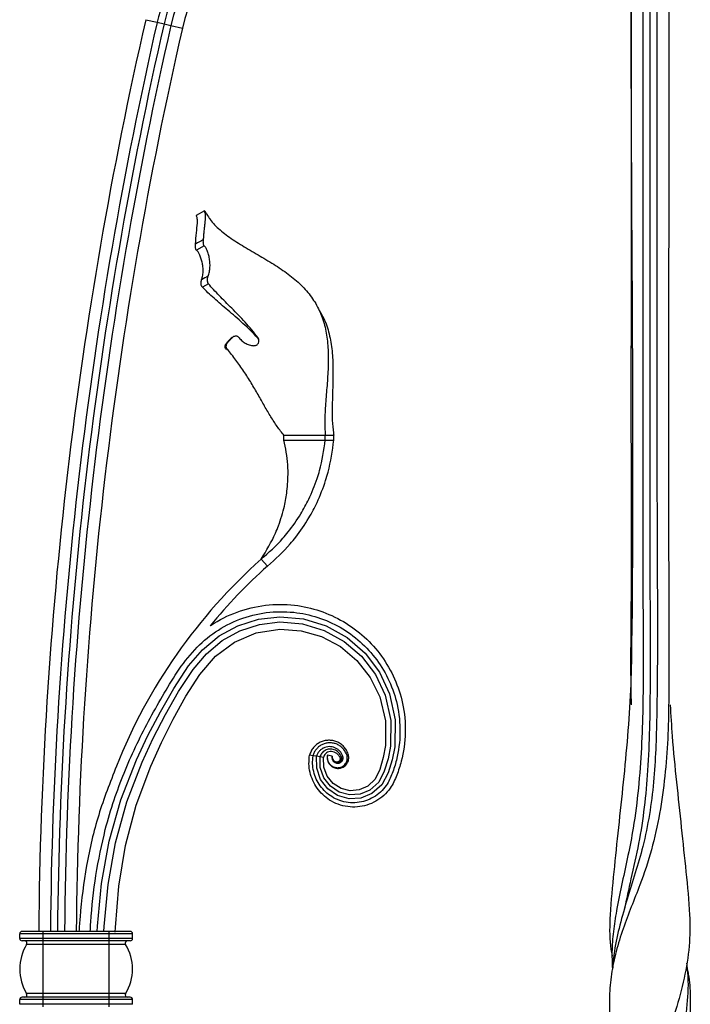
# Model space of a CAD drawing. Units: millimetres. Extents: x 35 to 2044, y 35 to 1435.
# Drawn here: x 620 to 763, y 780 to 989 of the extents above; entities that cross this region are included whole.
import ezdxf

# ---------------------------------------------------------------- set-up
doc = ezdxf.new("R2010")
doc.units = ezdxf.units.MM
doc.header["$LTSCALE"] = 7

msp = doc.modelspace()

# ---------------------------------------------------------------- linework, layer by layer
at = {"color": 7, "linetype": 'Continuous', "lineweight": 25}
for p, q in [((646.95, 989.3), (649.39, 988.74)), ((649.39, 988.74), (650.85, 988.41)), ((650.85, 988.41), (652.31, 988.07)), ((652.31, 988.07), (654.75, 987.51)), ((659.47, 948.69), (657.7, 947.71)), ((659.4, 941.2), (657.75, 940.29)), ((660.32, 933.16), (659.02, 932.44)), ((666.7, 921.84), (666.64, 921.8)), ((670.84, 921.67), (670.77, 921.63)), ((664.31, 919.23), (664.14, 919.13)), ((669.96, 920.01), (669.99, 920.02)), ((676.35, 899.96), (676.35, 900.96)), ((685.15, 899.96), (685.15, 900.96)), ((686.96, 899.96), (686.96, 900.96)), ((672.86, 873.15), (671.53, 874.64)), ((682.54, 832.85), (681.8, 832.97)), ((686.58, 832.74), (685.6, 832.97)), ((683.28, 832.73), (682.54, 832.85)), ((684.02, 832.61), (683.28, 832.73)), ((684.76, 832.49), (684.02, 832.61)), ((625.16, 795.51), (620.66, 795.51)), ((625.16, 795.01), (625.16, 795.51)), ((639.16, 795.51), (625.16, 795.51)), ((639.16, 795.01), (639.16, 795.51)), ((643.66, 795.51), (639.16, 795.51)), ((625.16, 795.01), (620.16, 795.01)), ((620.16, 794.01), (620.16, 795.01)), ((625.16, 794.01), (620.16, 794.01)), ((625.16, 793.51), (620.66, 793.51)), ((625.16, 794.01), (625.16, 795.01)), ((639.16, 795.01), (625.16, 795.01)), ((625.16, 793.51), (625.16, 794.01)), ((639.16, 794.01), (625.16, 794.01)), ((639.16, 793.51), (625.16, 793.51)), ((625.16, 792.75), (625.16, 793.51)), ((639.16, 794.01), (639.16, 795.01)), ((644.16, 795.01), (639.16, 795.01)), ((644.16, 794.01), (639.16, 794.01)), ((639.16, 793.51), (639.16, 794.01)), ((643.66, 793.51), (639.16, 793.51)), ((639.16, 792.75), (639.16, 793.51)), ((644.16, 794.01), (644.16, 795.01)), ((625.16, 792.75), (621.64, 792.75)), ((625.16, 782.28), (625.16, 792.75)), ((639.16, 792.75), (625.16, 792.75)), ((639.16, 782.28), (639.16, 792.75)), ((642.68, 792.75), (639.16, 792.75)), ((625.16, 781.01), (620.16, 781.01)), ((620.16, 780.01), (620.16, 781.01)), ((625.16, 781.51), (620.66, 781.51)), ((625.16, 782.28), (621.64, 782.28)), ((639.16, 782.28), (625.16, 782.28)), ((625.16, 781.51), (625.16, 782.28)), ((625.16, 781.01), (625.16, 781.51)), ((639.16, 781.51), (625.16, 781.51)), ((625.16, 780.01), (625.16, 781.01)), ((639.16, 781.01), (625.16, 781.01)), ((642.68, 782.28), (639.16, 782.28)), ((639.16, 781.51), (639.16, 782.28)), ((639.16, 781.01), (639.16, 781.51)), ((643.66, 781.51), (639.16, 781.51)), ((644.16, 781.01), (639.16, 781.01)), ((639.16, 780.01), (639.16, 781.01)), ((644.16, 780.01), (644.16, 781.01)), ((625.16, 780.01), (620.16, 780.01)), ((625.16, 779.51), (625.16, 780.01)), ((639.16, 780.01), (625.16, 780.01)), ((639.16, 779.51), (639.16, 780.01)), ((644.16, 780.01), (639.16, 780.01))]:
    msp.add_line(p, q, dxfattribs=at)
at = {"color": 7, "linetype": 'Continuous', "lineweight": 25, "flags": 128}
for points in [[(750.16, 940.22), (750.16, 940.22), (750.16, 940.22)], [(758.16, 940.22), (758.16, 940.22), (758.16, 940.22)], [(665.41, 921.78), (665.25, 921.69), (665.09, 921.6)], [(750.16, 871.99), (750.16, 872.01), (750.16, 872.03)], [(636.62, 795.51), (636.68, 796.64), (637.57, 805.72), (639.17, 814.69), (641.67, 823.49), (644.98, 832.01), (647.41, 837.17), (650.08, 842.2), (652.92, 847.17), (656.07, 851.94), (659.05, 855.38), (662.56, 858.3), (666.57, 860.48), (670.92, 861.85), (675.46, 862.37), (680.5, 861.94), (685.35, 860.45), (689.78, 857.99), (693.59, 854.66), (696.64, 850.61), (698.78, 846.02), (699.99, 840.45), (699.9, 834.75), (699.35, 831.95), (698.49, 829.23), (697.18, 826.7), (695.07, 824.8), (692.73, 823.86), (690.21, 823.72), (687.77, 824.39), (685.68, 825.81), (684.14, 827.81), (683.31, 830.2), (683.28, 832.73), (683.28, 832.73)], [(638.08, 795.51), (638.13, 796.52), (638.96, 805.48), (640.51, 814.35), (642.94, 823.04), (646.17, 831.48), (648.55, 836.59), (651.16, 841.58), (653.95, 846.5), (657.03, 851.2), (659.87, 854.54), (663.19, 857.33), (667, 859.43), (671.14, 860.76), (675.46, 861.28), (680.28, 860.89), (684.92, 859.5), (689.18, 857.16), (692.85, 853.99), (695.79, 850.12), (697.87, 845.72), (699.07, 840.37), (699.01, 834.89), (698.5, 832.18), (697.68, 829.56), (696.51, 827.23), (694.65, 825.53), (692.56, 824.67), (690.31, 824.53), (688.12, 825.11), (686.23, 826.37), (684.83, 828.17), (684.07, 830.32), (684.02, 832.61), (684.02, 832.61)], [(640.48, 795.35), (640.52, 796.33), (641.24, 805.1), (642.66, 813.79), (644.95, 822.34), (648.02, 830.65), (650.3, 835.69), (652.81, 840.62), (655.51, 845.48), (658.45, 850.09), (661.81, 854.01), (665.82, 856.98), (670.47, 858.94), (675.46, 859.74), (679.98, 859.43), (684.34, 858.19), (688.36, 856.05), (691.87, 853.1), (694.7, 849.48), (696.72, 845.34), (697.92, 840.27), (697.93, 835.05), (697.47, 832.45), (696.73, 829.94), (695.72, 827.84), (694.16, 826.36), (692.37, 825.58), (690.42, 825.42), (688.5, 825.9), (686.82, 826.97), (685.55, 828.54), (684.84, 830.44), (684.76, 832.49), (684.76, 832.49)], [(758.16, 843.67), (758.16, 843.67), (758.16, 843.67)], [(746.16, 787.51), (746.16, 787.51)], [(746.16, 787.51), (746.16, 787.51)], [(762.16, 787.51), (762.16, 787.51)], [(762.16, 787.51), (762.16, 787.51)]]:
    msp.add_lwpolyline(points, dxfattribs=at)
at = {"color": 7, "linetype": 'Continuous', "lineweight": 25}
for centre, radius, start, end in [((690.23, 979.4), 41.89, 63.199, 167.1104), ((690.23, 979.4), 40.39, 63.199, 167.1104), ((690.23, 979.4), 38.89, 63.199, 167.1104), ((690.23, 979.4), 36.39, 63.199, 167.1104), ((1528.73, 787.51), 904.57, 167.11042, 179.49327), ((1528.73, 787.51), 902.07, 167.11042, 179.49187), ((1528.73, 787.51), 900.57, 167.11042, 179.49102), ((1528.73, 787.51), 899.07, 167.11042, 179.49017), ((1528.73, 787.51), 896.57, 167.11042, 179.48875), ((749.21, 787.48), 116.76, 131.7106, 158.3146), ((749.21, 787.48), 114.76, 131.7106, 140.5171), ((620.66, 795.01), 0.5, 90, 180), ((643.66, 795.01), 0.5, 0, 90), ((620.66, 794.01), 0.5, 180, 270), ((621.21, 793.01), 0.5, 328.4119, 90), ((643.1, 793.01), 0.5, 90, 211.5881), ((643.66, 794.01), 0.5, 270, 0), ((630.16, 787.51), 10, 148.4119, 211.5881), ((634.16, 787.51), 10, 328.4119, 31.5881), ((620.66, 781.01), 0.5, 90, 180), ((621.21, 782.01), 0.5, 270, 31.5881), ((643.1, 782.01), 0.5, 148.4119, 270), ((643.66, 781.01), 0.5, 0, 90)]:
    msp.add_arc(centre, radius, start, end, dxfattribs=at)
for points, knots in [([(750.16, 1037.12), (750.12, 1015.27), (750.02, 955.09), (750.81, 891.65), (750.15, 846.79), (749.44, 837), (748.52, 827.24), (747.46, 817.6), (746.48, 808.12), (745.67, 799.8), (745.51, 793.9), (746.02, 790.94), (746.14, 790.24)], [0, 0, 0, 0, 0.2636663, 0.7262439, 0.7654794, 0.8050299, 0.8445903, 0.8839185, 0.9229307, 0.9618054, 0.9908851, 1, 1, 1, 1]), ([(752.66, 1037.12), (752.66, 1036.42), (752.66, 1028.8), (752.66, 1017.72), (752.66, 1003.87), (752.66, 983.1), (752.65, 951.95), (752.69, 917.34), (752.63, 889.65), (752.64, 870.08), (752.81, 851.72), (752.61, 837.4), (751.8, 825.96), (750.83, 818.28), (749.53, 811.65), (748.27, 805.98), (747.19, 800.81), (746.44, 796.05), (746.02, 791.76), (746.13, 788.9), (746.19, 787.51)], [0, 0, 0, 0, 0.008341, 0.090919, 0.132208, 0.173497, 0.338653, 0.503809, 0.586388, 0.668966, 0.737181, 0.805443, 0.839715, 0.873935, 0.89773, 0.921581, 0.94542, 0.963939, 0.982448, 1, 1, 1, 1]), ([(755.66, 1037.12), (755.66, 1036.42), (755.66, 1028.8), (755.66, 1017.72), (755.66, 1003.87), (755.66, 983.1), (755.67, 947.34), (755.61, 908.87), (755.7, 878.11), (755.8, 859.64), (755.73, 845.01), (755.45, 834.22), (755, 827.26), (754.15, 820.34), (752.83, 813.87), (751.08, 807.92), (749.33, 802.38), (747.74, 796.87), (746.56, 791.91), (746.34, 788.78), (746.25, 787.51)], [0, 0, 0, 0, 0.008341, 0.090917, 0.132206, 0.173494, 0.338647, 0.558851, 0.632264, 0.705677, 0.779067, 0.806789, 0.834573, 0.862257, 0.889841, 0.913301, 0.936905, 0.960475, 0.98388, 1, 1, 1, 1]), ([(754.16, 1037.12), (754.16, 1009.53), (754.16, 976.01), (754.16, 936.55), (754.16, 918.75), (754.17, 900.95), (754.12, 883.15), (754.19, 865.36), (754.27, 847.54), (754.01, 833.04), (753.04, 821.91), (751.87, 814.18), (750.18, 806.97), (749.17, 802.32), (748.7, 800.16)], [0, 0, 0, 0, 0.34816, 0.423027, 0.497888, 0.572756, 0.647641, 0.722456, 0.797311, 0.872462, 0.905387, 0.938229, 0.971219, 1, 1, 1, 1]), ([(750.16, 1037.12), (750.16, 1036.09), (750.16, 1030.04), (750.16, 1018.96), (750.16, 1003.89), (750.16, 988.81), (750.16, 968.72), (750.16, 933.55), (750.13, 896.91), (750.2, 863.83), (749.99, 850.61), (750.17, 843.9), (750.17, 843.67)], [0, 0, 0, 0, 0.015971, 0.093886, 0.171801, 0.249717, 0.327632, 0.483462, 0.795123, 0.895792, 0.996438, 1, 1, 1, 1]), ([(758.16, 1010.96), (758.16, 1008.61), (758.16, 1001.22), (758.16, 988.81), (758.16, 968.72), (758.16, 933.55), (758.15, 896.91), (758.16, 863.83), (758.25, 848.2), (758.03, 836.42), (757.43, 828.48), (756.33, 820.6), (754.63, 812.85), (752.43, 806.25), (750.19, 800.74), (748.43, 796.03), (746.91, 791.27), (745.88, 786.45), (745.51, 781.68), (745.6, 776.93), (746.04, 772.17), (746.74, 767.09), (747.6, 761.65), (748.44, 755.71), (749.09, 749.58), (749.76, 741.4), (750.24, 731.25), (750.34, 715.1), (750.04, 694.93), (750.22, 666.82), (750.18, 646.79), (750.16, 634.81)], [0, 0, 0, 0, 0.018598, 0.058201, 0.097804, 0.177009, 0.33542, 0.386588, 0.437744, 0.45859, 0.479564, 0.500492, 0.521284, 0.541976, 0.555313, 0.568646, 0.582257, 0.595851, 0.609252, 0.622668, 0.636379, 0.650092, 0.666009, 0.681915, 0.698353, 0.714802, 0.74661, 0.778464, 0.842047, 0.90563, 1, 1, 1, 1]), ([(659.23, 942.55), (659.27, 942.88), (659.3, 943.2), (659.36, 943.83), (659.38, 944.14), (659.44, 944.75), (659.47, 945.05), (659.53, 945.61), (659.56, 945.89), (659.62, 946.41), (659.65, 946.66), (659.7, 947.12), (659.71, 947.34), (659.7, 947.72), (659.68, 947.88), (659.62, 948.16), (659.58, 948.27), (659.52, 948.45), (659.5, 948.53), (659.47, 948.64), (659.47, 948.68), (659.48, 948.72), (659.52, 948.67), (659.68, 948.39), (659.8, 948.18), (660.06, 947.75), (660.16, 947.59), (660.39, 947.24), (660.52, 947.06), (660.66, 946.86)], [0, 0, 0, 0, 0.0625, 0.0625, 0.125, 0.125, 0.1875, 0.1875, 0.25, 0.25, 0.3125, 0.3125, 0.375, 0.375, 0.4375, 0.4375, 0.5, 0.5, 0.5625, 0.5625, 0.625, 0.625, 0.75, 0.75, 0.875, 0.875, 0.9375, 0.9375, 1, 1, 1, 1]), ([(657.55, 941.62), (657.61, 942.42), (657.72, 944.04), (657.98, 945.92), (657.95, 947.17), (657.69, 947.69), (657.74, 947.66), (657.76, 947.65)], [0, 0, 0, 0, 0.249581, 0.501275, 0.665802, 0.887751, 1, 1, 1, 1]), ([(660.66, 946.86), (661.22, 946.07), (661.93, 945.34), (663.17, 944.26), (663.61, 943.91), (664.54, 943.21), (665.03, 942.87), (666.04, 942.19), (666.56, 941.86), (667.64, 941.19), (668.19, 940.86), (669.85, 939.88), (670.98, 939.24), (673.23, 937.91), (674.32, 937.24), (675.89, 936.2), (676.4, 935.84), (677.39, 935.11), (677.88, 934.74), (679.26, 933.6), (680.11, 932.81), (681.25, 931.55), (681.61, 931.11), (682.28, 930.22), (682.6, 929.76), (683.47, 928.36), (683.95, 927.39), (684.55, 925.84), (684.72, 925.3), (685.03, 924.21), (685.16, 923.66), (685.49, 921.97), (685.64, 920.81), (685.75, 919.01), (685.77, 918.39), (685.78, 917.14), (685.77, 916.51), (685.72, 914.61), (685.64, 913.34), (685.5, 911.4), (685.45, 910.76), (685.34, 909.45), (685.29, 908.81), (685.15, 906.9), (685.07, 905.66), (685.04, 903.84), (685.04, 903.24), (685.07, 902.08), (685.1, 901.51), (685.15, 900.96)], [0, 0, 0, 0, 0.0625, 0.0625, 0.09375, 0.09375, 0.125, 0.125, 0.15625, 0.15625, 0.1875, 0.1875, 0.25, 0.25, 0.3125, 0.3125, 0.34375, 0.34375, 0.375, 0.375, 0.4375, 0.4375, 0.46875, 0.46875, 0.5, 0.5, 0.5625, 0.5625, 0.59375, 0.59375, 0.625, 0.625, 0.6875, 0.6875, 0.71875, 0.71875, 0.75, 0.75, 0.8125, 0.8125, 0.84375, 0.84375, 0.875, 0.875, 0.9375, 0.9375, 0.96875, 0.96875, 1, 1, 1, 1]), ([(659.4, 941.21), (659.38, 941.21), (659.36, 941.22), (659.32, 941.27), (659.3, 941.31), (659.26, 941.44), (659.24, 941.55), (659.21, 941.81), (659.21, 941.95), (659.21, 942.17), (659.21, 942.25), (659.22, 942.4), (659.23, 942.47), (659.24, 942.55)], [0, 0, 0, 0, 0.125, 0.125, 0.25, 0.25, 0.5, 0.5, 0.75, 0.75, 0.875, 0.875, 1, 1, 1, 1]), ([(657.76, 940.3), (657.73, 940.3), (657.71, 940.31), (657.67, 940.36), (657.66, 940.39), (657.61, 940.51), (657.58, 940.62), (657.55, 940.87), (657.54, 941.01), (657.54, 941.23), (657.54, 941.31), (657.54, 941.46), (657.55, 941.54), (657.55, 941.62)], [0, 0, 0, 0, 0.125, 0.125, 0.25, 0.25, 0.5, 0.5, 0.75, 0.75, 0.875, 0.875, 1, 1, 1, 1]), ([(658.85, 934.02), (658.91, 934.17), (658.95, 934.32), (659.03, 934.64), (659.07, 934.8), (659.12, 935.14), (659.14, 935.31), (659.16, 935.65), (659.17, 935.82), (659.16, 936.34), (659.13, 936.69), (659.06, 937.19), (659.03, 937.35), (658.97, 937.67), (658.93, 937.83), (658.82, 938.29), (658.73, 938.58), (658.54, 939.11), (658.45, 939.34), (658.25, 939.75), (658.15, 939.92), (658, 940.11), (657.95, 940.16), (657.86, 940.24), (657.81, 940.27), (657.76, 940.29)], [0, 0, 0, 0, 0.0625, 0.0625, 0.125, 0.125, 0.1875, 0.1875, 0.25, 0.25, 0.375, 0.375, 0.4375, 0.4375, 0.5, 0.5, 0.625, 0.625, 0.75, 0.75, 0.875, 0.875, 0.9375, 0.9375, 1, 1, 1, 1]), ([(660.23, 934.79), (660.29, 934.93), (660.34, 935.08), (660.43, 935.39), (660.47, 935.55), (660.54, 935.87), (660.57, 936.04), (660.61, 936.37), (660.62, 936.54), (660.64, 937.05), (660.63, 937.4), (660.58, 938.07), (660.53, 938.41), (660.41, 939.05), (660.33, 939.36), (660.17, 939.92), (660.07, 940.18), (659.93, 940.51), (659.89, 940.61), (659.79, 940.8), (659.74, 940.88), (659.65, 941.01), (659.6, 941.07), (659.5, 941.15), (659.45, 941.19), (659.4, 941.2)], [0, 0, 0, 0, 0.0625, 0.0625, 0.125, 0.125, 0.1875, 0.1875, 0.25, 0.25, 0.375, 0.375, 0.5, 0.5, 0.625, 0.625, 0.75, 0.75, 0.8125, 0.8125, 0.875, 0.875, 0.9375, 0.9375, 1, 1, 1, 1]), ([(659.03, 932.44), (658.99, 932.48), (658.95, 932.52), (658.89, 932.62), (658.87, 932.68), (658.8, 932.86), (658.76, 933), (658.73, 933.28), (658.73, 933.44), (658.76, 933.66), (658.77, 933.74), (658.8, 933.88), (658.83, 933.95), (658.85, 934.02)], [0, 0, 0, 0, 0.125, 0.125, 0.25, 0.25, 0.5, 0.5, 0.75, 0.75, 0.875, 0.875, 1, 1, 1, 1]), ([(660.32, 933.16), (660.29, 933.2), (660.25, 933.25), (660.2, 933.36), (660.17, 933.42), (660.12, 933.61), (660.09, 933.76), (660.08, 934.06), (660.09, 934.21), (660.13, 934.44), (660.14, 934.51), (660.18, 934.66), (660.21, 934.72), (660.23, 934.79)], [0, 0, 0, 0, 0.125, 0.125, 0.25, 0.25, 0.5, 0.5, 0.75, 0.75, 0.875, 0.875, 1, 1, 1, 1]), ([(670.77, 921.63), (669.76, 922.74), (668.7, 923.77), (667.08, 925.25), (666.54, 925.73), (665.48, 926.66), (664.95, 927.11), (663.92, 927.98), (663.42, 928.41), (662.43, 929.25), (661.96, 929.67), (660.58, 930.89), (659.75, 931.67), (659.02, 932.44)], [0, 0, 0, 0, 0.25, 0.25, 0.375, 0.375, 0.5, 0.5, 0.625, 0.625, 0.75, 0.75, 1, 1, 1, 1]), ([(670.84, 921.67), (669.98, 922.83), (669.06, 923.93), (667.64, 925.5), (667.16, 926.01), (666.21, 927), (665.73, 927.48), (664.34, 928.89), (663.44, 929.78), (662.18, 931.08), (661.77, 931.51), (661.01, 932.34), (660.66, 932.75), (660.32, 933.16)], [0, 0, 0, 0, 0.25, 0.25, 0.375, 0.375, 0.5, 0.5, 0.75, 0.75, 0.875, 0.875, 1, 1, 1, 1]), ([(683.74, 927.66), (684.11, 927.05), (685.09, 925.48), (686.02, 922.55), (686.66, 918.94), (686.82, 915.08), (686.74, 911.24), (686.6, 907.55), (686.59, 904.29), (686.77, 902.14), (686.93, 901.13), (686.96, 900.96)], [0, 0, 0, 0, 0.085696, 0.224238, 0.3627, 0.499321, 0.635779, 0.75636, 0.876891, 0.979991, 1, 1, 1, 1]), ([(664.11, 920.52), (664.2, 920.62), (664.29, 920.71), (664.37, 920.81), (664.46, 920.9), (664.54, 920.99), (664.63, 921.09), (664.79, 921.26), (664.94, 921.43), (665.09, 921.6)], [0, 0, 0, 0, 0.000383776, 0.000383776, 0.000383776, 0.000767552, 0.000767552, 0.000767552, 0.00145886, 0.00145886, 0.00145886, 0.00145886]), ([(664.39, 920.68), (664.48, 920.77), (664.56, 920.86), (664.65, 920.95), (664.73, 921.04), (664.82, 921.13), (664.9, 921.23), (664.99, 921.32), (665.07, 921.41), (665.16, 921.5), (665.24, 921.59), (665.33, 921.69), (665.41, 921.78)], [0, 0, 0, 0, 0.00037625, 0.00037625, 0.00037625, 0.0007525, 0.0007525, 0.0007525, 0.001128629, 0.001128629, 0.001128629, 0.001504807, 0.001504807, 0.001504807, 0.001504807]), ([(665.1, 921.6), (665.17, 921.67), (665.3, 921.8), (665.47, 921.85), (665.54, 921.87)], [0, 0, 0, 0, 0.559043, 1, 1, 1, 1]), ([(665.42, 921.77), (665.46, 921.82), (665.5, 921.87), (665.6, 921.94), (665.66, 921.97), (665.82, 922.05), (665.94, 922.09), (666.18, 922.1), (666.3, 922.08), (666.46, 922.01), (666.52, 921.99), (666.62, 921.92), (666.66, 921.88), (666.7, 921.84)], [0, 0, 0, 0, 0.125, 0.125, 0.25, 0.25, 0.5, 0.5, 0.75, 0.75, 0.875, 0.875, 1, 1, 1, 1]), ([(666.71, 921.84), (666.89, 921.58), (667.1, 921.35), (667.45, 921.03), (667.57, 920.93), (667.83, 920.74), (667.96, 920.65), (668.38, 920.42), (668.68, 920.29), (669.14, 920.14), (669.31, 920.11), (669.63, 920.04), (669.8, 920.02), (669.96, 920.01)], [0, 0, 0, 0, 0.25, 0.25, 0.375, 0.375, 0.5, 0.5, 0.75, 0.75, 0.875, 0.875, 1, 1, 1, 1]), ([(669.96, 920.01), (670.16, 919.99), (670.36, 920.04), (670.7, 920.24), (670.83, 920.39), (671.01, 920.74), (671.05, 920.94), (671.03, 921.33), (670.97, 921.52), (670.84, 921.67)], [0, 0, 0, 0, 0.25, 0.25, 0.5, 0.5, 0.75, 0.75, 1, 1, 1, 1]), ([(671.01, 920.87), (671.02, 920.91), (671.05, 921.06), (670.98, 921.32), (670.87, 921.53), (670.78, 921.62), (670.77, 921.63)], [0, 0, 0, 0, 0.1494281, 0.5261043, 0.9439046, 1, 1, 1, 1]), ([(664.15, 919.14), (664.06, 919.22), (663.99, 919.32), (663.89, 919.54), (663.86, 919.66), (663.84, 919.92), (663.86, 920.05), (663.93, 920.24), (663.96, 920.3), (664.03, 920.41), (664.07, 920.47), (664.12, 920.52)], [0, 0, 0, 0, 0.25, 0.25, 0.5, 0.5, 0.75, 0.75, 0.875, 0.875, 1, 1, 1, 1]), ([(664.31, 919.23), (664.27, 919.28), (664.24, 919.33), (664.18, 919.43), (664.15, 919.49), (664.09, 919.67), (664.08, 919.8), (664.09, 920.07), (664.12, 920.2), (664.19, 920.39), (664.22, 920.45), (664.3, 920.57), (664.34, 920.62), (664.39, 920.67)], [0, 0, 0, 0, 0.125, 0.125, 0.25, 0.25, 0.5, 0.5, 0.75, 0.75, 0.875, 0.875, 1, 1, 1, 1]), ([(676.35, 900.96), (675.86, 901.54), (675.39, 902.16), (674.46, 903.48), (674.01, 904.18), (673.11, 905.64), (672.67, 906.4), (671.78, 907.97), (671.32, 908.78), (670.39, 910.42), (669.9, 911.25), (668.89, 912.91), (668.37, 913.74), (667.27, 915.37), (666.7, 916.17), (665.53, 917.73), (664.92, 918.49), (664.31, 919.23)], [0, 0, 0, 0, 0.125, 0.125, 0.25, 0.25, 0.375, 0.375, 0.5, 0.5, 0.625, 0.625, 0.75, 0.75, 0.875, 0.875, 1, 1, 1, 1]), ([(669.99, 920.02), (670.09, 920.02), (670.29, 920.02), (670.46, 920.11), (670.53, 920.15)], [0, 0, 0, 0, 0.554038, 1, 1, 1, 1]), ([(671.53, 874.64), (673.12, 876.05), (675.14, 877.83), (677.88, 881.14), (679.79, 883.87), (681.85, 887.68), (683.12, 890.82), (684.41, 894.98), (684.83, 897.77), (685.15, 899.96)], [0, 0, 0, 0, 0.225768, 0.286859, 0.448488, 0.568591, 0.727113, 0.786131, 1, 1, 1, 1]), ([(671.53, 874.64), (672.62, 876.46), (674.02, 878.78), (675.54, 882.59), (676.43, 885.56), (677.1, 889.4), (677.26, 892.32), (677.14, 896.01), (676.7, 898.23), (676.35, 899.96)], [0, 0, 0, 0, 0.225768, 0.286859, 0.448488, 0.568591, 0.727113, 0.786131, 1, 1, 1, 1]), ([(672.86, 873.15), (674.53, 874.65), (676.65, 876.56), (679.51, 880.08), (681.49, 882.97), (683.63, 887.01), (684.92, 890.33), (686.24, 894.72), (686.64, 897.66), (686.96, 899.96)], [0, 0, 0, 0, 0.225768, 0.286859, 0.448488, 0.568591, 0.727113, 0.786131, 1, 1, 1, 1]), ([(676.35, 900.96), (676.63, 900.96), (676.91, 900.96), (677.45, 900.96), (677.71, 900.96), (678.47, 900.96), (678.94, 900.96), (679.84, 900.96), (680.26, 900.96), (681.06, 900.96), (681.44, 900.96), (682.5, 900.96), (683.11, 900.96), (684.22, 900.96), (684.71, 900.96), (685.15, 900.96)], [0, 0, 0, 0, 0.0625, 0.0625, 0.125, 0.125, 0.25, 0.25, 0.375, 0.375, 0.5, 0.5, 0.75, 0.75, 1, 1, 1, 1]), ([(676.35, 899.96), (676.46, 899.96), (676.67, 899.96), (676.99, 899.96), (677.31, 899.96), (677.62, 899.96), (677.93, 899.96), (678.23, 899.96), (678.53, 899.96), (678.82, 899.96), (679.11, 899.96), (679.74, 899.96), (680.68, 899.96), (681.79, 899.96), (682.79, 899.96), (683.57, 899.96), (684.19, 899.96), (684.69, 899.96), (684.99, 899.96), (685.15, 899.96)], [0, 0, 0, 0, 0.024191, 0.048538, 0.073055, 0.097752, 0.122642, 0.147735, 0.173044, 0.198579, 0.224351, 0.250369, 0.372202, 0.500981, 0.621952, 0.750337, 0.830182, 0.913384, 1, 1, 1, 1]), ([(685.15, 899.96), (685.3, 899.96), (685.6, 899.96), (686.05, 899.96), (686.5, 899.96), (686.81, 899.96), (686.96, 899.96)], [0, 0, 0, 0, 0.251253, 0.501622, 0.75118, 1, 1, 1, 1]), ([(660.64, 860.45), (660.71, 860.49), (662.51, 861.71), (666.31, 863.61), (672.4, 865.07), (678.42, 865.08), (684.06, 863.81), (689.11, 861.52), (693.58, 858.23), (697.28, 854.09), (700.04, 849.28), (701.83, 843.78), (702.4, 837.8), (701.66, 832.59), (700.43, 828.83), (699.29, 826.24), (697.6, 824.34), (695.92, 823.12), (694.01, 822.3), (691.98, 821.9), (689.88, 821.95), (687.87, 822.46), (686.07, 823.34), (684.56, 824.54), (683.36, 825.94), (682.44, 827.55), (681.86, 829.31), (681.6, 831.13), (681.73, 832.36), (681.8, 832.97)], [0.4757428, 0.4757428, 0.4757428, 0.4757428, 0.4771689, 0.5113677, 0.545663, 0.5801, 0.6108279, 0.641656, 0.6725834, 0.703611, 0.7347379, 0.765965, 0.8012, 0.8365557, 0.8543161, 0.8706465, 0.88087, 0.8911629, 0.9015231, 0.9119226, 0.9223156, 0.9328059, 0.9432985, 0.9526583, 0.9620869, 0.9715094, 0.980962, 0.9904794, 1, 1, 1, 1]), ([(640.25, 823.48), (641.54, 827.32), (644.61, 834.88), (650.39, 845.46), (655.57, 854.01), (661.67, 859.38), (666.88, 862.06), (672.58, 863.49), (678.25, 863.56), (683.59, 862.42), (688.39, 860.3), (692.66, 857.22), (696.22, 853.33), (698.9, 848.77), (700.66, 843.54), (701.26, 837.82), (700.61, 832.84), (699.46, 829.18), (698.42, 826.78), (696.94, 825.08), (695.44, 823.97), (693.73, 823.2), (691.9, 822.82), (690.01, 822.85), (688.18, 823.29), (686.53, 824.08), (685.15, 825.15), (684.04, 826.42), (683.18, 827.88), (682.63, 829.48), (682.38, 831.16), (682.48, 832.29), (682.54, 832.85)], [0.2221, 0.2221, 0.2221, 0.2221, 0.2958901, 0.370281, 0.4431227, 0.4771689, 0.5113677, 0.545663, 0.5801, 0.6108279, 0.641656, 0.6725834, 0.703611, 0.7347379, 0.765965, 0.8012, 0.8365557, 0.8543161, 0.8706465, 0.88087, 0.8911629, 0.9015231, 0.9119226, 0.9223156, 0.9328059, 0.9432985, 0.9526583, 0.9620869, 0.9715094, 0.980962, 0.9904794, 1, 1, 1, 1]), ([(758.47, 843.69), (758.6, 841.46), (758.94, 835.96), (759.81, 827.24), (760.86, 817.6), (761.82, 808.12), (762.71, 799.8), (762.69, 792.35), (761.55, 785.53), (759.73, 778.73), (757.15, 771.85), (754.5, 764.7), (752.44, 757.13), (750.93, 749.42), (749.89, 736.57), (749.69, 718.64), (749.52, 695.64), (749.75, 672.63), (750.03, 652.36), (750.09, 639.75), (750.11, 634.81)], [0, 0, 0, 0, 0.031452, 0.07764, 0.123556, 0.169104, 0.21449, 0.248441, 0.2827, 0.317069, 0.351171, 0.387874, 0.424751, 0.461623, 0.498317, 0.60629, 0.714292, 0.822363, 0.930459, 1, 1, 1, 1]), ([(685.6, 832.97), (685.58, 832.83), (685.53, 832.57), (685.55, 832.16), (685.64, 831.77), (685.79, 831.39), (686, 831.05), (686.28, 830.74), (686.61, 830.5), (686.97, 830.31), (687.35, 830.2), (687.75, 830.15), (688.15, 830.16), (688.57, 830.26), (688.98, 830.44), (689.35, 830.71), (689.66, 831.04), (689.9, 831.42), (690.07, 831.85), (690.14, 832.32), (690.12, 832.77), (689.94, 833.45), (689.66, 834.02), (689.1, 834.79), (688.41, 835.38), (687.61, 835.83), (686.73, 836.09), (685.82, 836.16), (684.9, 836.04), (684.04, 835.73), (683.27, 835.25), (682.61, 834.6), (682.1, 833.84), (681.9, 833.26), (681.8, 832.97)], [0, 0, 0, 0, 0.022896, 0.045707, 0.068408, 0.090827, 0.112759, 0.134079, 0.155063, 0.176243, 0.197467, 0.218431, 0.238806, 0.258372, 0.280086, 0.302143, 0.324217, 0.345779, 0.366344, 0.38625, 0.406811, 0.427792, 0.479508, 0.530355, 0.580772, 0.6302, 0.6789, 0.72715, 0.774222, 0.820927, 0.866905, 0.911773, 0.9564, 1, 1, 1, 1]), ([(685.6, 832.97), (685.59, 832.83), (685.55, 832.57), (685.59, 832.17), (685.68, 831.78), (685.84, 831.42), (686.06, 831.1), (686.33, 830.82), (686.65, 830.59), (687, 830.44), (687.37, 830.34), (687.74, 830.3), (688.12, 830.33), (688.5, 830.43), (688.86, 830.61), (689.18, 830.86), (689.45, 831.17), (689.66, 831.51), (689.79, 831.89), (689.84, 832.3), (689.82, 832.69), (689.65, 833.27), (689.36, 833.81), (688.83, 834.48), (688.2, 835), (687.47, 835.38), (686.68, 835.58), (685.89, 835.62), (685.1, 835.49), (684.37, 835.2), (683.72, 834.78), (683.18, 834.22), (682.77, 833.58), (682.61, 833.09), (682.54, 832.85)], [0, 0, 0, 0, 0.022896, 0.045707, 0.068408, 0.090827, 0.112759, 0.134079, 0.155063, 0.176243, 0.197467, 0.218431, 0.238806, 0.258372, 0.280086, 0.302143, 0.324217, 0.345779, 0.366344, 0.38625, 0.406811, 0.427792, 0.479508, 0.530355, 0.580772, 0.6302, 0.6789, 0.72715, 0.774222, 0.820927, 0.866905, 0.911773, 0.9564, 1, 1, 1, 1]), ([(686.58, 832.74), (686.57, 832.67), (686.55, 832.52), (686.57, 832.3), (686.63, 832.08), (686.72, 831.87), (686.84, 831.69), (686.99, 831.54), (687.15, 831.43), (687.35, 831.33), (687.56, 831.28), (687.77, 831.25), (687.98, 831.27), (688.17, 831.31), (688.37, 831.4), (688.55, 831.54), (688.71, 831.71), (688.83, 831.91), (688.9, 832.11), (688.94, 832.31), (688.93, 832.53), (688.85, 832.86), (688.61, 833.35), (688.23, 833.85), (687.74, 834.27), (687.19, 834.57), (686.58, 834.75), (685.96, 834.8), (685.35, 834.72), (684.77, 834.51), (684.26, 834.2), (683.82, 833.78), (683.48, 833.29), (683.34, 832.91), (683.28, 832.73)], [0, 0, 0, 0, 0.022896, 0.045707, 0.068408, 0.090827, 0.112759, 0.134079, 0.155063, 0.176243, 0.197467, 0.218431, 0.238806, 0.258372, 0.280086, 0.302143, 0.324217, 0.345779, 0.366344, 0.38625, 0.406811, 0.427792, 0.479508, 0.530355, 0.580772, 0.6302, 0.6789, 0.72715, 0.774222, 0.820927, 0.866905, 0.911773, 0.9564, 1, 1, 1, 1]), ([(686.58, 832.74), (686.57, 832.67), (686.57, 832.52), (686.6, 832.31), (686.67, 832.1), (686.77, 831.91), (686.9, 831.75), (687.04, 831.62), (687.2, 831.52), (687.38, 831.45), (687.57, 831.42), (687.76, 831.41), (687.94, 831.43), (688.1, 831.49), (688.24, 831.57), (688.39, 831.69), (688.5, 831.84), (688.59, 832), (688.63, 832.15), (688.64, 832.29), (688.62, 832.46), (688.55, 832.69), (688.31, 833.14), (687.96, 833.55), (687.52, 833.89), (687.05, 834.12), (686.54, 834.25), (686.03, 834.26), (685.55, 834.18), (685.1, 833.99), (684.7, 833.73), (684.39, 833.4), (684.15, 833.02), (684.06, 832.74), (684.02, 832.61)], [0, 0, 0, 0, 0.022896, 0.045707, 0.068408, 0.090827, 0.112759, 0.134079, 0.155063, 0.176243, 0.197467, 0.218431, 0.238806, 0.258372, 0.280086, 0.302143, 0.324217, 0.345779, 0.366344, 0.38625, 0.406811, 0.427792, 0.479508, 0.530355, 0.580772, 0.6302, 0.6789, 0.72715, 0.774222, 0.820927, 0.866905, 0.911773, 0.9564, 1, 1, 1, 1]), ([(686.63, 832.34), (686.68, 832.22), (686.77, 831.99), (687.06, 831.68), (687.42, 831.56), (687.75, 831.56), (688, 831.63), (688.21, 831.81), (688.34, 832.04), (688.36, 832.23), (688.32, 832.39), (688.16, 832.69), (687.87, 833.12), (687.35, 833.51), (686.77, 833.72), (686.18, 833.75), (685.63, 833.6), (685.19, 833.32), (684.88, 832.93), (684.8, 832.63), (684.76, 832.49)], [0, 0, 0, 0, 0.051087, 0.1001515, 0.1679957, 0.2017393, 0.2320888, 0.2731945, 0.3143415, 0.3361339, 0.3575526, 0.3839961, 0.4768028, 0.5628445, 0.6454481, 0.7251522, 0.7998602, 0.8716928, 0.9379045, 1, 1, 1, 1]), ([(640.72, 830.62), (639.38, 827.19), (636.7, 820.33), (634.22, 809.53), (633.16, 801.22), (632.83, 796.53), (632.75, 795.51)], [0, 0, 0, 0, 0.305338, 0.61034, 0.915469, 1, 1, 1, 1]), ([(635.16, 795.51), (635.2, 796.18), (635.44, 800.16), (636.18, 807.45), (637.64, 813.95), (638.37, 817.19)], [0, 0, 0, 0, 0.09078, 0.545454, 1, 1, 1, 1]), ([(761.95, 788.79), (762.06, 787.79), (762.43, 784.58), (762.01, 779.11), (761.08, 772.39), (759.73, 765.63), (758.28, 758.81), (756.97, 751.89), (755.88, 742.32), (755.53, 730.15), (755.53, 715.44), (755.8, 690.49), (755.69, 655.31), (755.64, 601.04), (755.65, 561.91), (755.66, 537.91)], [0, 0, 0, 0, 0.012513, 0.040488, 0.068646, 0.096937, 0.125194, 0.153276, 0.1812, 0.239396, 0.297641, 0.355888, 0.535504, 0.71512, 1, 1, 1, 1]), ([(762.11, 787.5), (762.19, 787.15), (762.61, 785.2), (762.78, 781.68), (762.73, 776.93), (762.28, 772.17), (761.58, 767.09), (760.72, 761.65), (759.88, 755.71), (759.23, 749.58), (758.55, 741.4), (758.08, 731.25), (757.98, 715.1), (758.28, 694.93), (758.08, 662.66), (758.2, 610.32), (758.18, 566.05), (758.16, 537.91)], [0, 0, 0, 0, 0.00456, 0.024809, 0.045081, 0.0658, 0.086521, 0.110573, 0.134608, 0.159447, 0.184303, 0.232366, 0.280501, 0.37658, 0.472658, 0.664813, 1, 1, 1, 1])]:
    msp.add_open_spline(points, degree=3, knots=knots, dxfattribs=at)
for points in [[(659.24, 942.55), (658.67, 942.24), (658.11, 941.93), (657.55, 941.62)], [(660.24, 934.79), (659.78, 934.53), (659.31, 934.27), (658.85, 934.02)], [(664.39, 920.67), (664.3, 920.62), (664.21, 920.57), (664.12, 920.52)], [(685.15, 900.96), (685.74, 900.96), (686.34, 900.96), (686.96, 900.96)], [(638.37, 817.19), (638.92, 819.31), (639.55, 821.4), (640.25, 823.48)]]:
    msp.add_open_spline(points, degree=3, dxfattribs=at)

doc.saveas('drawing.dxf')
